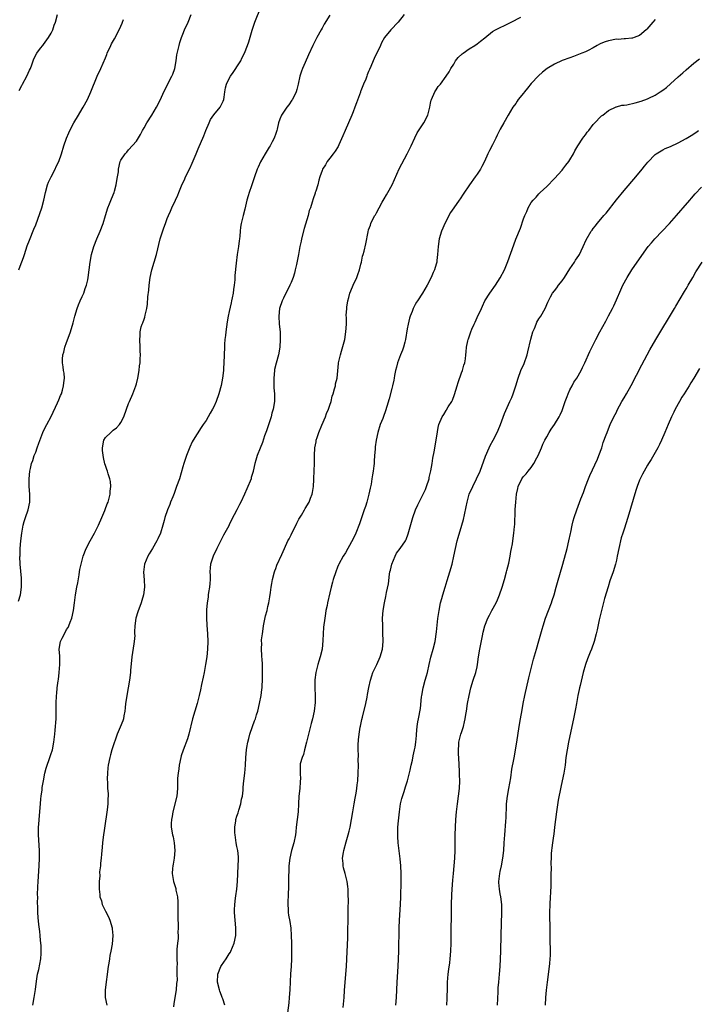
# Model space of a CAD drawing. Units: inches. Extents: x 2583000 to 2586000, y 1530000 to 1533000.
# Drawn here: x 2583953 to 2584128, y 1532097 to 1532352 of the extents above; entities that cross this region are included whole.
import ezdxf

# ---------------------------------------------------------------- set-up
doc = ezdxf.new("R2010")
doc.units = ezdxf.units.IN
doc.header["$MEASUREMENT"] = 0
doc.layers.add('LD25831530_10ft', color=53, linetype='Continuous')

msp = doc.modelspace()

# ---------------------------------------------------------------- linework, layer by layer
at = {"layer": 'LD25831530_10ft'}
for points, elevation in [([(2583956.29, 1532097), (2583956.62, 1532099), (2583956.93, 1532101.07), (2583957.18, 1532103.18), (2583957.49, 1532105), (2583957.79, 1532106.21), (2583958.3, 1532109), (2583958.4, 1532110.4), (2583958.41, 1532111), (2583958.4, 1532112.4), (2583958.28, 1532113.72), (2583958.2, 1532115), (2583958.08, 1532116.08), (2583957.84, 1532117.84), (2583957.63, 1532119.63), (2583957.56, 1532121), (2583957.56, 1532122.44), (2583957.49, 1532123.49), (2583957.53, 1532125), (2583957.51, 1532125.51), (2583957.56, 1532127.56), (2583957.61, 1532129), (2583957.88, 1532133), (2583957.98, 1532135), (2583957.98, 1532137), (2583957.73, 1532141), (2583957.73, 1532141.73), (2583957.75, 1532143), (2583957.79, 1532143.79), (2583958, 1532146), (2583958.23, 1532149), (2583958.37, 1532150.37), (2583958.42, 1532151), (2583958.66, 1532152.66), (2583958.71, 1532153.29), (2583959.01, 1532154.99), (2583959.39, 1532157), (2583959.71, 1532158.29), (2583959.94, 1532159), (2583960.49, 1532160.49), (2583960.74, 1532161.26), (2583961, 1532162), (2583961.23, 1532162.77), (2583961.31, 1532163), (2583961.72, 1532165), (2583961.95, 1532167), (2583962.05, 1532168.05), (2583962.27, 1532171), (2583962.32, 1532173), (2583962.32, 1532175), (2583962.38, 1532177), (2583962.44, 1532177.56), (2583962.56, 1532179), (2583962.79, 1532180.79), (2583962.85, 1532181.15), (2583963.07, 1532182.93), (2583963.23, 1532185), (2583963.2, 1532187.2), (2583963.09, 1532189), (2583963.43, 1532191), (2583963.81, 1532191.81), (2583964.41, 1532193), (2583965, 1532194.05), (2583965.39, 1532194.61), (2583965.57, 1532195), (2583965.94, 1532195.94), (2583966.37, 1532197), (2583966.78, 1532199), (2583967.02, 1532201), (2583967.29, 1532203), (2583967.65, 1532205), (2583967.87, 1532206.13), (2583968.24, 1532208.24), (2583968.36, 1532209), (2583968.43, 1532209.57), (2583968.72, 1532211), (2583969.24, 1532213), (2583970, 1532215), (2583971.06, 1532217), (2583972.18, 1532219), (2583973, 1532220.5), (2583973.26, 1532221), (2583974.11, 1532223), (2583974.86, 1532224.86), (2583974.93, 1532225.07), (2583975.47, 1532226.53), (2583975.7, 1532227), (2583976.02, 1532228.02), (2583976.24, 1532229), (2583976.22, 1532229.78), (2583976.41, 1532231), (2583976.34, 1532232.34), (2583976.16, 1532233), (2583975.71, 1532234.29), (2583975.53, 1532235), (2583975.4, 1532235.4), (2583975, 1532236.49), (2583974.89, 1532236.89), (2583974.52, 1532238.52), (2583974.3, 1532240.3), (2583974.25, 1532241), (2583974.62, 1532243), (2583975, 1532243.65), (2583976.38, 1532245), (2583976.72, 1532245.28), (2583977, 1532245.59), (2583977.84, 1532246.16), (2583978.64, 1532247), (2583979, 1532247.58), (2583979.78, 1532249), (2583980.46, 1532251), (2583981, 1532252.44), (2583981.22, 1532253), (2583982.09, 1532255), (2583982.84, 1532257), (2583983, 1532257.55), (2583983.37, 1532259), (2583983.74, 1532261), (2583983.84, 1532262.16), (2583983.95, 1532263), (2583984.03, 1532264.03), (2583984.05, 1532265), (2583984.01, 1532265.99), (2583984.03, 1532267), (2583983.9, 1532269), (2583984.01, 1532269.99), (2583983.99, 1532271), (2583984.25, 1532272.25), (2583984.54, 1532273), (2583984.72, 1532273.28), (2583985, 1532274.28), (2583985.2, 1532274.8), (2583985.25, 1532275.25), (2583985.7, 1532277), (2583985.9, 1532278.1), (2583986.01, 1532280.01), (2583986.21, 1532281.79), (2583986.29, 1532283), (2583986.56, 1532285), (2583987.01, 1532287), (2583988.21, 1532291), (2583989.19, 1532295), (2583990.14, 1532297.86), (2583990.56, 1532299), (2583991, 1532300.25), (2583991.3, 1532301), (2583991.85, 1532302.15), (2583992.18, 1532303), (2583993.09, 1532305), (2583993.7, 1532306.3), (2583993.97, 1532307), (2583994.67, 1532308.67), (2583995.5, 1532310.5), (2583995.71, 1532311), (2583996.8, 1532313.2), (2583997.43, 1532314.57), (2583998.42, 1532317), (2583999, 1532318.3), (2584000.4, 1532321.6), (2584000.95, 1532323), (2584001.78, 1532325), (2584002.17, 1532325.83), (2584003, 1532327.05), (2584004.64, 1532329), (2584005, 1532329.71), (2584005.46, 1532330.54), (2584005.64, 1532331), (2584005.65, 1532331.65), (2584005.86, 1532333), (2584006.06, 1532334.06), (2584006.27, 1532335), (2584007, 1532336.48), (2584007.31, 1532337), (2584007.98, 1532338.02), (2584008.74, 1532339), (2584009, 1532339.46), (2584009.95, 1532341), (2584010.27, 1532341.73), (2584010.92, 1532343), (2584011.73, 1532345), (2584012.07, 1532345.93), (2584012.91, 1532348.91), (2584013.65, 1532351), (2584015.27, 1532355)], 7490), ([(2583952.56, 1532201.44), (2583953.08, 1532203), (2583953.35, 1532205), (2583953.32, 1532206.68), (2583953.34, 1532207), (2583953.33, 1532207.33), (2583953.01, 1532210.99), (2583952.94, 1532212.94), (2583952.95, 1532213.05), (2583952.99, 1532215), (2583953.14, 1532217), (2583953.38, 1532219), (2583953.76, 1532221), (2583954.03, 1532221.97), (2583954.36, 1532223), (2583955.05, 1532225), (2583955.48, 1532227), (2583955.45, 1532229), (2583955.29, 1532231), (2583955.29, 1532233), (2583955.51, 1532235), (2583955.65, 1532235.65), (2583955.96, 1532237), (2583956.25, 1532237.75), (2583956.64, 1532239), (2583957, 1532239.9), (2583957.41, 1532241), (2583957.82, 1532242.18), (2583958.86, 1532245), (2583959.57, 1532246.43), (2583959.84, 1532247), (2583961, 1532249.15), (2583962.65, 1532252.65), (2583963, 1532253.44), (2583963.45, 1532254.55), (2583963.64, 1532255), (2583963.94, 1532255.94), (2583964.22, 1532257), (2583964.23, 1532257.77), (2583964.42, 1532259), (2583964.32, 1532260.32), (2583964.2, 1532261), (2583964.08, 1532261.92), (2583963.9, 1532263), (2583963.9, 1532263.9), (2583964.02, 1532265), (2583964.26, 1532265.74), (2583964.54, 1532267), (2583965, 1532268.21), (2583965.39, 1532269.39), (2583965.96, 1532271), (2583966.66, 1532273.34), (2583967.12, 1532275), (2583967.73, 1532277), (2583968.07, 1532277.93), (2583968.52, 1532279), (2583969, 1532280.09), (2583969.42, 1532281), (2583969.82, 1532282.18), (2583970.12, 1532283), (2583970.45, 1532284.45), (2583970.56, 1532285), (2583970.81, 1532287), (2583971.03, 1532289), (2583971.38, 1532291), (2583971.99, 1532293), (2583972.8, 1532295), (2583973.68, 1532297), (2583974.43, 1532299), (2583975, 1532301), (2583975.62, 1532303), (2583976.03, 1532304.03), (2583976.61, 1532305.39), (2583977.23, 1532307), (2583977.35, 1532307.35), (2583977.81, 1532309), (2583977.95, 1532310.05), (2583978.15, 1532311), (2583978.35, 1532312.35), (2583978.42, 1532313), (2583978.86, 1532315), (2583979, 1532315.34), (2583980.11, 1532317), (2583980.57, 1532317.43), (2583981, 1532317.98), (2583983, 1532320.25), (2583984.06, 1532321.94), (2583984.61, 1532323), (2583985, 1532323.66), (2583985.75, 1532325), (2583987.03, 1532326.96), (2583988.25, 1532329), (2583989.2, 1532331), (2583990.09, 1532333), (2583992.2, 1532337), (2583992.41, 1532337.59), (2583992.95, 1532339), (2583993.29, 1532341), (2583993.46, 1532342.54), (2583994.02, 1532345), (2583994.27, 1532345.73), (2583994.66, 1532347), (2583995, 1532347.91), (2583995.47, 1532349), (2583996.37, 1532351), (2583997.13, 1532353)], 7480), ([(2583952.67, 1532287), (2583953, 1532287.97), (2583953.83, 1532290.17), (2583954.07, 1532291), (2583954.8, 1532293.2), (2583955.37, 1532294.63), (2583956.53, 1532297.47), (2583957, 1532298.66), (2583958.58, 1532303), (2583959.13, 1532305), (2583959.53, 1532307), (2583960.07, 1532309), (2583960.34, 1532309.66), (2583960.99, 1532311), (2583962, 1532313), (2583962.3, 1532313.7), (2583962.95, 1532315), (2583963.69, 1532317), (2583964.29, 1532319), (2583964.99, 1532321), (2583965.6, 1532322.4), (2583965.85, 1532323), (2583966.86, 1532325), (2583968.04, 1532327), (2583969, 1532328.58), (2583969.29, 1532329), (2583970.38, 1532331), (2583971.26, 1532333), (2583972.88, 1532337), (2583973.81, 1532339), (2583975, 1532341.81), (2583975.37, 1532342.63), (2583975.5, 1532343), (2583976.43, 1532345), (2583976.62, 1532345.38), (2583977.34, 1532346.66), (2583978.57, 1532349), (2583979, 1532349.95), (2583979.3, 1532350.7), (2583979.43, 1532351), (2583979.67, 1532351.67)], 7470), ([(2583952.7, 1532333.3), (2583953.41, 1532334.59), (2583953.61, 1532335), (2583954.69, 1532337), (2583955.43, 1532338.57), (2583955.62, 1532339), (2583956, 1532340), (2583956.34, 1532341), (2583956.49, 1532341.51), (2583957.26, 1532343), (2583958.27, 1532344.27), (2583958.83, 1532345), (2583959, 1532345.2), (2583960.33, 1532347), (2583961, 1532348.18), (2583961.39, 1532349), (2583961.8, 1532350.2), (2583962.11, 1532351), (2583962.63, 1532353)], 7460), ([(2584033, 1532352.81), (2584031.55, 1532350.45), (2584031, 1532349.44), (2584030.74, 1532349), (2584029.66, 1532347), (2584028.63, 1532345), (2584027.46, 1532342.54), (2584026.59, 1532340.59), (2584025.92, 1532339), (2584025.67, 1532338.33), (2584025.25, 1532337), (2584024.82, 1532335), (2584024.42, 1532333.58), (2584024.28, 1532333), (2584023.31, 1532331), (2584023.2, 1532330.8), (2584022.37, 1532329.63), (2584021.88, 1532329), (2584021, 1532327.74), (2584020.51, 1532327), (2584020.07, 1532325.93), (2584019.76, 1532325), (2584019.39, 1532323.39), (2584019.27, 1532323), (2584019, 1532322.25), (2584018.58, 1532321), (2584018.08, 1532320.08), (2584017.53, 1532319), (2584017.34, 1532318.66), (2584016.26, 1532317), (2584015.07, 1532314.93), (2584014.45, 1532313.55), (2584014.23, 1532313), (2584013.52, 1532311), (2584013, 1532309.45), (2584012.73, 1532308.73), (2584012.13, 1532307), (2584011.86, 1532306.14), (2584011.54, 1532305), (2584011, 1532302.7), (2584010.56, 1532301), (2584010.1, 1532299), (2584009.94, 1532298.06), (2584009.83, 1532297), (2584009.74, 1532295.74), (2584009.63, 1532295), (2584009.53, 1532294.47), (2584009.36, 1532293), (2584009.05, 1532291), (2584008.75, 1532288.75), (2584008.46, 1532285.54), (2584008.4, 1532284.4), (2584008.25, 1532283), (2584008.1, 1532281.9), (2584008, 1532281), (2584007.77, 1532279.77), (2584007.6, 1532279), (2584007.48, 1532278.52), (2584007, 1532276.23), (2584006.73, 1532275), (2584006.45, 1532273.55), (2584006.09, 1532271), (2584006, 1532270), (2584005.88, 1532269), (2584005.81, 1532267.81), (2584005.74, 1532267), (2584005.6, 1532263), (2584005.5, 1532261.5), (2584005.48, 1532261), (2584005.24, 1532259), (2584004.87, 1532257.13), (2584004.3, 1532255), (2584003.61, 1532253), (2584003, 1532251.62), (2584002.71, 1532251), (2584002.06, 1532249.94), (2584001.57, 1532249), (2584001, 1532248.1), (2584000.27, 1532247), (2583999.72, 1532246.28), (2583997.65, 1532243), (2583997.42, 1532242.58), (2583996.78, 1532241.22), (2583995.96, 1532239), (2583995.74, 1532238.26), (2583995.28, 1532237), (2583995, 1532236.11), (2583994.11, 1532233), (2583993.41, 1532231), (2583993, 1532229.96), (2583992.75, 1532229.25), (2583992.39, 1532228.39), (2583991.86, 1532227), (2583991.65, 1532226.35), (2583991.05, 1532225), (2583990.4, 1532223), (2583990.21, 1532222.21), (2583989.88, 1532221), (2583989.21, 1532219), (2583988.54, 1532217.46), (2583988.32, 1532217), (2583987.15, 1532215), (2583986.33, 1532213.67), (2583985.96, 1532213), (2583985.12, 1532211), (2583984.86, 1532208.86), (2583985.05, 1532206.95), (2583985.15, 1532205), (2583984.85, 1532203), (2583984.4, 1532201.6), (2583984.25, 1532201), (2583983.39, 1532198.61), (2583982.88, 1532197), (2583982.57, 1532195), (2583982.52, 1532193.48), (2583982.56, 1532193), (2583982.57, 1532192.57), (2583982.46, 1532191), (2583982.38, 1532190.38), (2583981.85, 1532187), (2583981.5, 1532183.5), (2583981.47, 1532183), (2583981.21, 1532181), (2583980.51, 1532177), (2583980.42, 1532176.42), (2583980.23, 1532175), (2583980.15, 1532173.85), (2583980.03, 1532173), (2583979.77, 1532171.77), (2583979.66, 1532171), (2583979.5, 1532170.5), (2583978.86, 1532168.87), (2583978.07, 1532167), (2583977.77, 1532166.23), (2583977, 1532164.01), (2583976.68, 1532163), (2583976.3, 1532161.7), (2583976.11, 1532161), (2583975.7, 1532159), (2583975.67, 1532158.33), (2583975.51, 1532157), (2583975.46, 1532155.46), (2583975.53, 1532154.47), (2583975.58, 1532153), (2583975.68, 1532151.68), (2583975.68, 1532151), (2583975.62, 1532150.38), (2583975.64, 1532149), (2583975.49, 1532147.49), (2583974.76, 1532142.76), (2583974.45, 1532140.45), (2583974.29, 1532139), (2583974.19, 1532137.81), (2583973.99, 1532135.99), (2583973.91, 1532135), (2583973.73, 1532133.73), (2583973.7, 1532133), (2583973.49, 1532131.49), (2583973.57, 1532130.43), (2583973.44, 1532129), (2583973.43, 1532127.43), (2583973.42, 1532127), (2583973.61, 1532125.61), (2583973.59, 1532125), (2583973.98, 1532123.98), (2583974.19, 1532123), (2583975, 1532121.3), (2583975.82, 1532119.82), (2583976.17, 1532119), (2583976.73, 1532117), (2583976.74, 1532116.74), (2583976.94, 1532115), (2583976.78, 1532112.78), (2583976.43, 1532111), (2583976.14, 1532109.86), (2583976.05, 1532109), (2583975.9, 1532107.9), (2583975.74, 1532107), (2583974.91, 1532101), (2583974.92, 1532099), (2583975.39, 1532097)], 7500), ([(2584052.22, 1532353), (2584050.59, 1532351), (2584048.7, 1532349), (2584047.09, 1532347), (2584046.37, 1532345.63), (2584046.03, 1532345), (2584044.43, 1532341.57), (2584044.14, 1532341), (2584043.54, 1532339.54), (2584043.2, 1532338.8), (2584043, 1532338.26), (2584042.63, 1532337.37), (2584042.53, 1532337), (2584042.27, 1532336.27), (2584041.72, 1532335), (2584041.48, 1532334.52), (2584041, 1532333.21), (2584040.93, 1532333.07), (2584040.88, 1532332.88), (2584039.84, 1532330.16), (2584039.46, 1532329), (2584039, 1532327.84), (2584038.66, 1532327), (2584036.93, 1532323), (2584036.38, 1532321.62), (2584035.32, 1532319.32), (2584035.13, 1532318.87), (2584034.36, 1532317.64), (2584033.85, 1532317), (2584033, 1532315.82), (2584032.33, 1532315), (2584031.88, 1532314.12), (2584031.13, 1532313), (2584031, 1532312.68), (2584030.41, 1532311), (2584030.15, 1532310.15), (2584029.84, 1532309), (2584029.34, 1532307.34), (2584029.22, 1532307), (2584029.15, 1532306.85), (2584028.66, 1532305.34), (2584028.45, 1532304.45), (2584027.96, 1532303), (2584027.68, 1532302.32), (2584027.35, 1532301), (2584026.32, 1532297.68), (2584025.67, 1532295), (2584025.57, 1532294.43), (2584025.25, 1532293), (2584024.89, 1532291), (2584024.39, 1532288.39), (2584024.06, 1532287), (2584023.82, 1532286.18), (2584023.5, 1532285), (2584023, 1532283.74), (2584022.69, 1532283), (2584021, 1532279.72), (2584020.66, 1532279), (2584019.98, 1532277), (2584019.78, 1532275), (2584019.93, 1532273), (2584020.13, 1532271), (2584020.19, 1532269), (2584020.07, 1532267), (2584019.7, 1532265), (2584019.11, 1532262.89), (2584018.72, 1532261.28), (2584018.68, 1532261), (2584018.49, 1532259), (2584018.55, 1532257.45), (2584018.54, 1532256.54), (2584018.69, 1532255), (2584018.7, 1532253.3), (2584018.68, 1532253), (2584018.35, 1532251), (2584018.03, 1532249.97), (2584017.79, 1532249), (2584016.62, 1532245.38), (2584016.13, 1532244.13), (2584015.58, 1532242.42), (2584014.96, 1532240.96), (2584014.23, 1532239), (2584013.85, 1532237.85), (2584013.62, 1532237), (2584013.19, 1532235), (2584013.14, 1532234.86), (2584012.68, 1532233.32), (2584012.63, 1532233), (2584012.44, 1532232.44), (2584011.84, 1532231), (2584011.56, 1532230.44), (2584010.96, 1532229), (2584009.99, 1532227), (2584009.65, 1532226.35), (2584009, 1532224.97), (2584007.6, 1532222.4), (2584007, 1532221.13), (2584006.85, 1532220.85), (2584005.53, 1532218.47), (2584003.81, 1532215), (2584003.56, 1532214.44), (2584002.87, 1532213.13), (2584002.82, 1532213), (2584002.13, 1532211), (2584002.03, 1532209.97), (2584002.01, 1532209), (2584002.04, 1532208.04), (2584002.05, 1532207), (2584002, 1532206), (2584001.89, 1532205), (2584001.65, 1532203.65), (2584001.58, 1532203), (2584001.54, 1532202.46), (2584001.31, 1532201), (2584001.14, 1532199.14), (2584001.08, 1532197), (2584001.17, 1532195.17), (2584001.37, 1532193), (2584001.46, 1532191), (2584001.38, 1532189), (2584001.18, 1532187), (2584000.89, 1532185), (2584000.51, 1532183), (2584000.23, 1532181.78), (2583999.87, 1532179.87), (2583999.55, 1532178.45), (2583999.25, 1532177), (2583998.74, 1532175), (2583997.54, 1532171), (2583996.55, 1532167), (2583996.19, 1532165.81), (2583995.07, 1532162.93), (2583994.6, 1532161.4), (2583994.5, 1532161), (2583994.08, 1532159), (2583993.95, 1532158.05), (2583993.77, 1532157), (2583993.64, 1532155.64), (2583993.62, 1532155), (2583993.63, 1532154.37), (2583993.61, 1532153), (2583993.43, 1532151), (2583992.42, 1532147), (2583992.28, 1532145.72), (2583992.07, 1532145), (2583991.97, 1532143.97), (2583992, 1532143), (2583992.34, 1532141), (2583992.51, 1532140.51), (2583992.77, 1532139), (2583992.94, 1532137), (2583992.78, 1532135), (2583992.53, 1532133.47), (2583992.42, 1532133), (2583992.34, 1532132.34), (2583992.25, 1532131), (2583992.61, 1532129), (2583993, 1532127.68), (2583993.17, 1532127.17), (2583993.24, 1532126.76), (2583993.61, 1532125), (2583993.72, 1532123.72), (2583993.75, 1532123), (2583993.74, 1532122.26), (2583993.75, 1532121), (2583993.76, 1532119), (2583993.8, 1532118.2), (2583993.81, 1532117), (2583993.75, 1532115.75), (2583993.79, 1532115), (2583993.79, 1532114.21), (2583993.61, 1532113), (2583993.45, 1532111.45), (2583993.43, 1532111), (2583993.45, 1532109), (2583993.52, 1532107.52), (2583993.5, 1532107), (2583993.45, 1532106.55), (2583993.49, 1532105), (2583993.51, 1532103.51), (2583993.39, 1532102.61), (2583993.29, 1532101), (2583992.97, 1532099), (2583992.66, 1532097.34), (2583992.56, 1532096.56)], 7510), ([(2584005.89, 1532097), (2584005.33, 1532098.67), (2584005.21, 1532099), (2584005, 1532099.48), (2584004.6, 1532100.6), (2584004.47, 1532101), (2584003.94, 1532103), (2584004.01, 1532105), (2584004.84, 1532107), (2584005, 1532107.27), (2584006.22, 1532109), (2584007, 1532110.29), (2584007.28, 1532110.72), (2584007.43, 1532111), (2584008.3, 1532113), (2584008.73, 1532115), (2584008.74, 1532117), (2584008.54, 1532119), (2584008.37, 1532121), (2584008.38, 1532121.62), (2584008.43, 1532123), (2584008.64, 1532124.64), (2584008.7, 1532125.3), (2584008.94, 1532127), (2584009.09, 1532129), (2584009.34, 1532133), (2584009.36, 1532134.64), (2584009.38, 1532135), (2584009.36, 1532135.36), (2584009.19, 1532137), (2584009, 1532138.04), (2584008.81, 1532139), (2584008.5, 1532141), (2584008.46, 1532141.54), (2584008.44, 1532143), (2584008.68, 1532144.68), (2584008.71, 1532145), (2584009, 1532145.84), (2584009.26, 1532146.74), (2584009.44, 1532147.44), (2584009.95, 1532149), (2584010.2, 1532150.2), (2584010.39, 1532151), (2584010.59, 1532152.59), (2584010.62, 1532153), (2584010.63, 1532153.37), (2584010.8, 1532155), (2584011.03, 1532157), (2584011.22, 1532159), (2584011.32, 1532161), (2584011.49, 1532163), (2584011.57, 1532163.57), (2584011.84, 1532165), (2584012.1, 1532165.9), (2584012.35, 1532167), (2584013.02, 1532169), (2584013.56, 1532170.44), (2584013.74, 1532171), (2584014.03, 1532172.03), (2584014.34, 1532173), (2584014.84, 1532175), (2584015.25, 1532177), (2584015.41, 1532178.59), (2584015.47, 1532179), (2584015.53, 1532179.53), (2584015.56, 1532181), (2584015.55, 1532182.45), (2584015.61, 1532183), (2584015.63, 1532183.63), (2584015.59, 1532185), (2584015.48, 1532186.52), (2584015.44, 1532187), (2584015.39, 1532187.39), (2584015.31, 1532189), (2584015.39, 1532190.61), (2584015.36, 1532191), (2584015.37, 1532191.37), (2584015.57, 1532193), (2584015.78, 1532194.22), (2584015.85, 1532195), (2584016.38, 1532197.62), (2584016.77, 1532199), (2584017, 1532200.06), (2584017.23, 1532201), (2584017.45, 1532202.55), (2584017.65, 1532203.65), (2584017.84, 1532205), (2584018.01, 1532205.99), (2584018.21, 1532207), (2584018.71, 1532209), (2584018.77, 1532209.23), (2584019, 1532209.86), (2584019.32, 1532210.68), (2584020.57, 1532213.43), (2584021.23, 1532215), (2584022.17, 1532217), (2584022.47, 1532217.53), (2584023, 1532218.55), (2584024.42, 1532221.58), (2584025, 1532222.58), (2584025.14, 1532222.86), (2584025.63, 1532223.63), (2584026.45, 1532225), (2584026.64, 1532225.36), (2584027.63, 1532227), (2584028.02, 1532228.02), (2584028.41, 1532229), (2584028.53, 1532229.47), (2584028.75, 1532231), (2584028.85, 1532232.85), (2584028.87, 1532233.13), (2584028.95, 1532235), (2584029.03, 1532237.03), (2584029.04, 1532239), (2584029.13, 1532241), (2584029.43, 1532242.57), (2584029.49, 1532243), (2584029.67, 1532243.67), (2584030.12, 1532245), (2584030.88, 1532246.88), (2584031.83, 1532249), (2584032.16, 1532249.85), (2584032.67, 1532251), (2584033, 1532252.04), (2584033.29, 1532253), (2584033.62, 1532254.38), (2584033.84, 1532255), (2584034.22, 1532256.22), (2584034.42, 1532257), (2584034.48, 1532257.52), (2584034.84, 1532259), (2584035.23, 1532262.77), (2584035.26, 1532263), (2584035.7, 1532265), (2584036.01, 1532265.99), (2584036.82, 1532269), (2584037.14, 1532271), (2584037.25, 1532273), (2584037.27, 1532274.73), (2584037.24, 1532275.24), (2584037.34, 1532277), (2584037.37, 1532277.37), (2584037.64, 1532279), (2584037.86, 1532279.86), (2584038.19, 1532281), (2584038.4, 1532281.6), (2584039, 1532283.01), (2584039.92, 1532285), (2584040.19, 1532285.81), (2584040.66, 1532287), (2584041, 1532288.47), (2584041.15, 1532289), (2584041.45, 1532290.55), (2584041.61, 1532291), (2584041.83, 1532291.83), (2584042.27, 1532293.73), (2584042.86, 1532296.86), (2584043, 1532297.34), (2584043.45, 1532298.55), (2584043.58, 1532299), (2584044.1, 1532300.1), (2584044.58, 1532301), (2584044.76, 1532301.24), (2584045, 1532301.74), (2584045.71, 1532303), (2584046.51, 1532304.51), (2584047, 1532305.32), (2584047.66, 1532306.34), (2584047.95, 1532307), (2584049.04, 1532309), (2584050.92, 1532313.08), (2584053, 1532317), (2584053.95, 1532319), (2584054.9, 1532321.1), (2584055.58, 1532322.42), (2584057.23, 1532325), (2584058.26, 1532327), (2584058.81, 1532329), (2584059, 1532330.06), (2584059.16, 1532330.84), (2584059.22, 1532331), (2584060.12, 1532333), (2584060.48, 1532333.52), (2584061, 1532334.35), (2584061.56, 1532335), (2584063.07, 1532337), (2584063.83, 1532338.17), (2584064.27, 1532339), (2584065, 1532340.17), (2584065.48, 1532341), (2584066.17, 1532341.83), (2584067.18, 1532342.82), (2584067.4, 1532343), (2584069, 1532344.1), (2584070.42, 1532345), (2584071, 1532345.43), (2584071.92, 1532346.08), (2584073, 1532346.98), (2584075, 1532348.57), (2584075.76, 1532349), (2584077, 1532349.63), (2584078.12, 1532350.12), (2584079, 1532350.53), (2584079.28, 1532350.72), (2584079.86, 1532351), (2584082.28, 1532352.28)], 7520), ([(2584117, 1532351.64), (2584116.4, 1532351), (2584114.83, 1532349.17), (2584114.67, 1532349), (2584113, 1532347.58), (2584111.6, 1532347), (2584111.15, 1532346.85), (2584111, 1532346.84), (2584109.35, 1532346.65), (2584109, 1532346.68), (2584107.45, 1532346.55), (2584107, 1532346.57), (2584105, 1532346.21), (2584104.07, 1532345.93), (2584103, 1532345.46), (2584102.65, 1532345.35), (2584102.01, 1532345), (2584101, 1532344.37), (2584099.68, 1532343.68), (2584099, 1532343.36), (2584098.09, 1532343), (2584095.9, 1532342.1), (2584095, 1532341.82), (2584093, 1532341.08), (2584091, 1532340.16), (2584089.11, 1532339), (2584087.91, 1532338.09), (2584086.85, 1532337.15), (2584085, 1532335.14), (2584084.02, 1532333.98), (2584083.25, 1532333), (2584083, 1532332.65), (2584081.65, 1532331), (2584081.38, 1532330.62), (2584081, 1532330.02), (2584080.28, 1532329), (2584079.04, 1532326.96), (2584077.9, 1532325), (2584077, 1532323.31), (2584076.21, 1532321.79), (2584075.84, 1532321), (2584075, 1532319.34), (2584074.19, 1532317.81), (2584073.81, 1532317), (2584072.9, 1532315), (2584072.28, 1532313.72), (2584071.89, 1532313), (2584071, 1532311.74), (2584070.51, 1532311), (2584069.09, 1532309), (2584067.45, 1532306.55), (2584066.62, 1532305.38), (2584066.39, 1532305), (2584065, 1532303.04), (2584064.18, 1532301.82), (2584063.68, 1532301), (2584063, 1532299.56), (2584062.67, 1532299), (2584062.19, 1532297.81), (2584061.83, 1532297), (2584061.26, 1532295), (2584060.97, 1532293), (2584060.82, 1532291), (2584060.61, 1532289.39), (2584060.58, 1532289), (2584060.43, 1532288.43), (2584060.02, 1532287), (2584059.7, 1532286.3), (2584059.16, 1532285), (2584058.13, 1532283), (2584056.94, 1532281), (2584055.6, 1532279), (2584055.34, 1532278.66), (2584055, 1532278.03), (2584054.47, 1532277), (2584054.22, 1532276.22), (2584053.7, 1532275), (2584053.52, 1532274.48), (2584053.22, 1532273), (2584053, 1532271.72), (2584052.51, 1532269), (2584052.32, 1532268.32), (2584052, 1532267), (2584051.75, 1532266.25), (2584051.21, 1532265), (2584050.42, 1532263), (2584050.18, 1532261.82), (2584049.96, 1532261), (2584049.72, 1532259.72), (2584049.64, 1532259), (2584049.54, 1532258.46), (2584049.19, 1532257), (2584049, 1532256.34), (2584048.32, 1532253.68), (2584047.69, 1532251.69), (2584047.39, 1532250.61), (2584046.85, 1532249.15), (2584046.63, 1532248.63), (2584046.02, 1532247), (2584045.4, 1532245), (2584044.97, 1532243), (2584044.71, 1532241.29), (2584044.68, 1532240.68), (2584044.53, 1532239), (2584044.43, 1532237.57), (2584044.41, 1532237), (2584044.37, 1532236.37), (2584044.21, 1532235), (2584043.99, 1532234.01), (2584043.86, 1532233), (2584043.62, 1532231.62), (2584043.38, 1532230.62), (2584043.06, 1532229), (2584042.52, 1532227), (2584042.16, 1532225.84), (2584041.84, 1532225), (2584041.21, 1532223.21), (2584040.63, 1532221.37), (2584039.71, 1532219), (2584039, 1532217.46), (2584037.6, 1532215), (2584037, 1532213.92), (2584036.41, 1532213), (2584035.33, 1532211), (2584035.23, 1532210.77), (2584035, 1532210.16), (2584034.52, 1532209), (2584033.85, 1532207), (2584033.66, 1532206.34), (2584033.32, 1532205), (2584033, 1532203.52), (2584032.41, 1532201), (2584032.27, 1532200.27), (2584031.99, 1532199), (2584031.83, 1532198.17), (2584031.66, 1532197), (2584031.36, 1532194.64), (2584031.26, 1532193), (2584031.2, 1532191.2), (2584031, 1532189), (2584030.51, 1532187), (2584030.14, 1532185.86), (2584029.9, 1532185), (2584029.38, 1532183), (2584029.11, 1532181.11), (2584029.1, 1532181), (2584029.1, 1532178.9), (2584029.23, 1532177), (2584029.23, 1532175.23), (2584028.94, 1532173), (2584028.49, 1532171), (2584028.2, 1532169.8), (2584027.46, 1532167), (2584027.35, 1532166.65), (2584026.96, 1532165), (2584026.42, 1532163), (2584026.19, 1532161.81), (2584025.8, 1532161), (2584025.36, 1532159.36), (2584025.33, 1532159), (2584025.31, 1532157), (2584025.39, 1532155.39), (2584025.36, 1532155), (2584025.31, 1532154.69), (2584025.21, 1532153), (2584025, 1532151), (2584024.91, 1532149), (2584024.77, 1532147), (2584024.51, 1532145), (2584024.27, 1532143), (2584024.16, 1532141.84), (2584024.1, 1532141), (2584023.71, 1532139), (2584023.12, 1532137), (2584022.64, 1532135), (2584022.43, 1532133), (2584022.34, 1532129), (2584022.27, 1532127), (2584022.21, 1532126.21), (2584022.18, 1532125), (2584022.12, 1532124.12), (2584022.14, 1532123), (2584022.25, 1532121.75), (2584022.24, 1532121), (2584022.32, 1532120.31), (2584022.61, 1532118.61), (2584022.88, 1532116.88), (2584023.03, 1532115.03), (2584023.08, 1532113), (2584023.09, 1532111), (2584023.05, 1532109), (2584022.96, 1532107), (2584022.85, 1532105.15), (2584022.63, 1532101), (2584022.49, 1532099), (2584022.36, 1532097.64), (2584022.07, 1532095)], 7530), ([(2584036.41, 1532096.41), (2584036.65, 1532099), (2584036.8, 1532100.8), (2584036.95, 1532103), (2584037.27, 1532107), (2584037.38, 1532109), (2584037.59, 1532114.41), (2584037.61, 1532115.61), (2584037.74, 1532119.74), (2584037.75, 1532121), (2584037.74, 1532122.26), (2584037.77, 1532123.77), (2584037.75, 1532125.75), (2584037.7, 1532127), (2584037.65, 1532127.65), (2584037.49, 1532129), (2584036.98, 1532131), (2584036.52, 1532132.52), (2584036.42, 1532133), (2584036.42, 1532133.58), (2584036.29, 1532135), (2584036.5, 1532136.5), (2584036.58, 1532137), (2584037.2, 1532139.2), (2584037.74, 1532141), (2584037.96, 1532141.96), (2584038.23, 1532143), (2584038.61, 1532145), (2584038.96, 1532147), (2584039.29, 1532149), (2584039.51, 1532150.49), (2584039.75, 1532151.75), (2584039.94, 1532153), (2584040.04, 1532153.96), (2584040.19, 1532155), (2584040.32, 1532157), (2584040.36, 1532159), (2584040.32, 1532160.32), (2584040.36, 1532161.64), (2584040.3, 1532163), (2584040.31, 1532164.32), (2584040.41, 1532165.59), (2584040.55, 1532167), (2584040.85, 1532168.85), (2584040.87, 1532169.13), (2584041.21, 1532170.79), (2584041.41, 1532171.41), (2584042.26, 1532175), (2584042.59, 1532176.59), (2584042.75, 1532177.25), (2584043.06, 1532179.06), (2584043.47, 1532181), (2584043.87, 1532182.13), (2584044.13, 1532183), (2584045.08, 1532185), (2584046, 1532187), (2584046.57, 1532189), (2584046.75, 1532191), (2584046.69, 1532193.31), (2584046.63, 1532195), (2584046.62, 1532197), (2584046.73, 1532199), (2584047.06, 1532201), (2584047.43, 1532202.57), (2584047.64, 1532203.64), (2584048.11, 1532205.89), (2584048.39, 1532208.39), (2584048.51, 1532209), (2584048.61, 1532209.39), (2584048.96, 1532211), (2584049.83, 1532213), (2584050.24, 1532213.76), (2584051.16, 1532215), (2584052.49, 1532217), (2584052.67, 1532217.33), (2584053.24, 1532218.76), (2584054.42, 1532223), (2584055.11, 1532225), (2584055.7, 1532226.3), (2584056.04, 1532227), (2584057.1, 1532229), (2584057.72, 1532230.28), (2584057.98, 1532231), (2584058.6, 1532233), (2584058.66, 1532233.34), (2584059.05, 1532235.05), (2584059.4, 1532237), (2584059.63, 1532238.37), (2584059.94, 1532239.94), (2584060.47, 1532243), (2584060.81, 1532245.19), (2584061, 1532246.31), (2584061.15, 1532247), (2584061.97, 1532249), (2584062.39, 1532249.61), (2584063, 1532250.65), (2584063.15, 1532250.85), (2584063.59, 1532251.59), (2584064.49, 1532253), (2584064.66, 1532253.34), (2584065.22, 1532254.78), (2584065.89, 1532257), (2584066.14, 1532257.86), (2584067, 1532260.36), (2584067.23, 1532261), (2584067.59, 1532262.41), (2584067.83, 1532263), (2584068.04, 1532264.04), (2584068.15, 1532265), (2584068.19, 1532265.81), (2584068.31, 1532267), (2584068.63, 1532268.63), (2584068.72, 1532269), (2584068.82, 1532269.18), (2584069.42, 1532271), (2584069.68, 1532271.68), (2584070.24, 1532273), (2584070.49, 1532273.51), (2584071, 1532274.68), (2584072.12, 1532277), (2584072.38, 1532277.62), (2584073.04, 1532278.96), (2584074.31, 1532281), (2584075.74, 1532283), (2584077, 1532284.91), (2584078.07, 1532287), (2584079, 1532289.18), (2584080.5, 1532293.5), (2584081.06, 1532294.94), (2584082.21, 1532297.79), (2584083, 1532300.19), (2584083.31, 1532301), (2584083.89, 1532302.11), (2584084.22, 1532303), (2584085, 1532304.36), (2584085.48, 1532305), (2584086.24, 1532305.76), (2584087, 1532306.66), (2584087.18, 1532306.82), (2584087.35, 1532307), (2584089, 1532308.55), (2584091, 1532310.61), (2584093, 1532312.76), (2584093.2, 1532313), (2584093.98, 1532314.02), (2584094.75, 1532315), (2584095, 1532315.4), (2584095.91, 1532317), (2584096.27, 1532317.73), (2584097.03, 1532319), (2584098.37, 1532321), (2584098.6, 1532321.4), (2584099, 1532321.91), (2584099.44, 1532322.56), (2584099.86, 1532323), (2584101, 1532324.55), (2584101.4, 1532325), (2584103, 1532326.61), (2584103.19, 1532326.81), (2584103.46, 1532327), (2584105, 1532328.18), (2584106.91, 1532329.09), (2584107, 1532329.1), (2584108.42, 1532329.58), (2584109, 1532329.58), (2584109.66, 1532329.66), (2584111.81, 1532330.19), (2584113.4, 1532330.6), (2584115, 1532331.19), (2584115.37, 1532331.37), (2584117, 1532332.11), (2584118.33, 1532333), (2584119, 1532333.42), (2584119.91, 1532334.09), (2584121, 1532335.03), (2584123, 1532336.83), (2584124.13, 1532337.87), (2584125, 1532338.72), (2584127, 1532340.44), (2584128.49, 1532341.51)], 7540), ([(2584050.05, 1532097), (2584050.19, 1532099), (2584050.38, 1532103), (2584050.62, 1532107), (2584050.73, 1532109), (2584050.79, 1532111), (2584050.93, 1532117), (2584051.01, 1532119), (2584051.23, 1532123), (2584051.31, 1532125), (2584051.41, 1532129), (2584051.42, 1532131), (2584051.34, 1532133), (2584051.15, 1532134.85), (2584050.88, 1532136.88), (2584050.66, 1532139), (2584050.56, 1532140.56), (2584050.55, 1532141), (2584050.58, 1532141.42), (2584050.58, 1532143), (2584050.68, 1532144.68), (2584050.94, 1532147), (2584051.27, 1532149), (2584051.58, 1532150.42), (2584052.18, 1532152.18), (2584052.55, 1532153.45), (2584053.05, 1532155), (2584053.74, 1532157.74), (2584054, 1532159), (2584054.31, 1532160.31), (2584054.53, 1532161.47), (2584054.88, 1532163), (2584055, 1532163.68), (2584055.18, 1532165), (2584055.34, 1532166.66), (2584055.36, 1532167), (2584055.58, 1532169), (2584055.75, 1532170.25), (2584055.91, 1532171), (2584056.36, 1532173.64), (2584056.66, 1532176.66), (2584056.71, 1532177), (2584057.06, 1532179), (2584057.63, 1532181), (2584057.91, 1532182.09), (2584058.2, 1532183), (2584058.64, 1532185), (2584059.09, 1532186.91), (2584059.67, 1532189), (2584060.15, 1532191), (2584060.56, 1532193.44), (2584060.92, 1532196.92), (2584061.2, 1532199), (2584061.6, 1532201), (2584061.88, 1532202.12), (2584062.13, 1532203), (2584062.74, 1532205), (2584063.3, 1532206.7), (2584064.01, 1532209), (2584064.56, 1532211), (2584065.02, 1532213), (2584065.42, 1532215), (2584065.89, 1532217), (2584066.13, 1532217.87), (2584067.08, 1532221), (2584067.49, 1532222.51), (2584067.74, 1532223.74), (2584068.23, 1532225.77), (2584068.46, 1532227), (2584068.99, 1532229), (2584069.88, 1532231), (2584070.91, 1532233), (2584071.78, 1532235), (2584073.18, 1532238.82), (2584074.12, 1532241), (2584074.42, 1532241.58), (2584075.18, 1532243), (2584076.21, 1532245), (2584076.45, 1532245.55), (2584077.05, 1532247.05), (2584078.09, 1532249.91), (2584079.51, 1532253), (2584079.96, 1532254.04), (2584080.35, 1532255), (2584081.01, 1532257), (2584081.61, 1532259), (2584082.35, 1532261), (2584083.16, 1532262.84), (2584083.92, 1532265), (2584084.16, 1532265.84), (2584084.93, 1532269.07), (2584085.46, 1532271), (2584085.82, 1532271.82), (2584086.25, 1532273), (2584086.48, 1532273.52), (2584087, 1532274.35), (2584087.45, 1532275), (2584088.62, 1532277), (2584089.31, 1532278.69), (2584089.46, 1532279), (2584090, 1532280), (2584090.5, 1532281), (2584091, 1532281.57), (2584091.63, 1532282.37), (2584092.09, 1532283), (2584093, 1532284.14), (2584093.58, 1532285), (2584095, 1532287.26), (2584096.18, 1532289), (2584096.48, 1532289.52), (2584097.26, 1532290.74), (2584097.44, 1532291), (2584097.94, 1532291.94), (2584098.46, 1532293), (2584099.23, 1532294.77), (2584100.5, 1532297), (2584100.73, 1532297.27), (2584101, 1532297.67), (2584101.59, 1532298.41), (2584102.01, 1532299), (2584103, 1532300.06), (2584103.77, 1532301), (2584104.37, 1532301.63), (2584107, 1532305.07), (2584109, 1532307.52), (2584112.01, 1532311), (2584113.65, 1532313), (2584114.24, 1532313.76), (2584115.14, 1532314.86), (2584117, 1532316.78), (2584117.28, 1532317), (2584119, 1532318.01), (2584119.64, 1532318.36), (2584121, 1532318.91), (2584123, 1532319.84), (2584125, 1532320.92), (2584126.3, 1532321.7), (2584127.51, 1532322.49), (2584128.2, 1532323)], 7550), ([(2584063.23, 1532097), (2584063.3, 1532098.7), (2584063.3, 1532099.3), (2584063.34, 1532101), (2584063.41, 1532102.59), (2584063.41, 1532103), (2584063.57, 1532105), (2584063.71, 1532106.29), (2584063.97, 1532107.97), (2584064.09, 1532109), (2584064.26, 1532111), (2584064.29, 1532113), (2584064.29, 1532115), (2584064.33, 1532116.33), (2584064.35, 1532117.65), (2584064.41, 1532119), (2584064.45, 1532123), (2584064.51, 1532125.49), (2584064.58, 1532127), (2584064.73, 1532129.27), (2584064.9, 1532131), (2584065.11, 1532133), (2584065.27, 1532135), (2584065.35, 1532137), (2584065.38, 1532141), (2584065.44, 1532143), (2584065.54, 1532145), (2584065.72, 1532147), (2584065.96, 1532149), (2584066.24, 1532151), (2584066.48, 1532153), (2584066.59, 1532155), (2584066.51, 1532156.51), (2584066.48, 1532157.52), (2584066.36, 1532159), (2584066.27, 1532161), (2584066.19, 1532161.81), (2584066.19, 1532163), (2584066.31, 1532164.31), (2584066.31, 1532165), (2584066.85, 1532167), (2584067, 1532167.45), (2584067.47, 1532169), (2584067.78, 1532170.22), (2584067.94, 1532171), (2584068.12, 1532172.12), (2584068.28, 1532173), (2584068.57, 1532175), (2584068.96, 1532177.04), (2584069.43, 1532179), (2584070.04, 1532181), (2584070.67, 1532183), (2584071, 1532184.45), (2584071.12, 1532185), (2584071.42, 1532187), (2584071.77, 1532189), (2584072.46, 1532192.46), (2584072.62, 1532193.38), (2584073.01, 1532194.99), (2584073.79, 1532197), (2584074.19, 1532197.81), (2584074.87, 1532199), (2584075.94, 1532201), (2584076.28, 1532201.72), (2584076.78, 1532203), (2584077.47, 1532205), (2584078.08, 1532207), (2584078.64, 1532209), (2584078.7, 1532209.3), (2584079.22, 1532211.22), (2584079.59, 1532213), (2584079.73, 1532214.27), (2584079.92, 1532215), (2584080.17, 1532216.17), (2584080.3, 1532217.7), (2584080.55, 1532219), (2584080.71, 1532220.71), (2584080.8, 1532221.2), (2584080.84, 1532224.84), (2584080.88, 1532225.12), (2584080.99, 1532227), (2584081.23, 1532229), (2584081.52, 1532230.48), (2584081.65, 1532231), (2584082.54, 1532233), (2584082.75, 1532233.25), (2584083, 1532233.58), (2584083.71, 1532234.29), (2584084.21, 1532235), (2584085, 1532235.96), (2584085.7, 1532237), (2584086.46, 1532238.46), (2584086.76, 1532239), (2584087.64, 1532241), (2584088.03, 1532241.97), (2584088.52, 1532243), (2584089, 1532243.89), (2584089.63, 1532245), (2584090.16, 1532245.84), (2584091.03, 1532247), (2584092.22, 1532249), (2584092.49, 1532249.51), (2584093, 1532250.64), (2584093.1, 1532250.9), (2584093.78, 1532253), (2584094.27, 1532254.27), (2584094.53, 1532255), (2584095, 1532255.98), (2584095.57, 1532257), (2584096.05, 1532257.95), (2584096.81, 1532259), (2584097.93, 1532261), (2584098.23, 1532261.77), (2584098.82, 1532263), (2584100.11, 1532265.89), (2584101.7, 1532269), (2584102.76, 1532271), (2584104.24, 1532273.76), (2584105, 1532275.12), (2584105.96, 1532277), (2584106.31, 1532277.7), (2584107, 1532279.21), (2584108.15, 1532281.85), (2584108.7, 1532283), (2584109.76, 1532285), (2584111.01, 1532287), (2584113, 1532289.88), (2584115.25, 1532293), (2584116.03, 1532293.97), (2584116.9, 1532295), (2584120.69, 1532299), (2584122.49, 1532301), (2584123.65, 1532302.35), (2584124.24, 1532303), (2584125.98, 1532305), (2584126.44, 1532305.56), (2584127.37, 1532306.63), (2584129, 1532308.39)], 7560), ([(2584076.25, 1532097), (2584076.45, 1532100.45), (2584076.49, 1532101.51), (2584076.6, 1532103), (2584076.77, 1532105), (2584076.95, 1532107), (2584077.1, 1532109), (2584077.17, 1532111), (2584077.21, 1532115.21), (2584077.4, 1532121), (2584077.39, 1532123), (2584077.15, 1532125), (2584077, 1532125.75), (2584076.79, 1532127), (2584076.67, 1532128.67), (2584076.67, 1532129), (2584076.89, 1532131), (2584077, 1532131.55), (2584077.33, 1532133), (2584077.68, 1532135), (2584077.9, 1532137), (2584078.05, 1532139), (2584078.18, 1532141), (2584078.44, 1532144.44), (2584078.53, 1532145.47), (2584078.61, 1532148.61), (2584078.64, 1532149), (2584078.87, 1532151), (2584079.25, 1532153), (2584079.74, 1532155.74), (2584080.02, 1532157.98), (2584080.51, 1532160.51), (2584080.65, 1532161.35), (2584080.96, 1532163), (2584081.28, 1532165), (2584081.87, 1532169), (2584082.2, 1532171), (2584082.64, 1532173.36), (2584082.96, 1532175), (2584083.38, 1532177), (2584084.4, 1532181.6), (2584085.62, 1532186.38), (2584086.35, 1532189), (2584087, 1532191.16), (2584087.86, 1532194.14), (2584088.1, 1532195), (2584088.72, 1532197), (2584089.46, 1532199), (2584090.24, 1532201), (2584090.42, 1532201.58), (2584090.92, 1532203), (2584091.48, 1532205), (2584091.79, 1532206.21), (2584093.16, 1532211), (2584094.26, 1532215), (2584094.75, 1532217), (2584095.13, 1532218.87), (2584095.22, 1532219.22), (2584095.6, 1532221), (2584095.86, 1532222.14), (2584096.12, 1532223), (2584096.78, 1532225), (2584097.84, 1532227.84), (2584098.49, 1532229.51), (2584099.03, 1532231), (2584099.81, 1532233), (2584100.16, 1532233.84), (2584102.11, 1532238.11), (2584102.48, 1532239), (2584103.23, 1532241), (2584103.61, 1532242.39), (2584104.36, 1532244.36), (2584104.58, 1532245), (2584105, 1532245.96), (2584105.43, 1532247), (2584106.36, 1532249), (2584107, 1532250.25), (2584107.24, 1532250.76), (2584108.45, 1532253), (2584109, 1532253.91), (2584109.6, 1532255), (2584110.84, 1532257.16), (2584113.55, 1532262.45), (2584115.65, 1532266.35), (2584117.21, 1532269), (2584122.02, 1532277), (2584122.37, 1532277.63), (2584123.48, 1532279.48), (2584124.58, 1532281.42), (2584125, 1532282.09), (2584125.33, 1532282.67), (2584125.55, 1532283), (2584126.76, 1532285), (2584127.55, 1532286.45), (2584129.16, 1532289)], 7570), ([(2584128.47, 1532261.53), (2584126.99, 1532259), (2584126.2, 1532257.8), (2584125.78, 1532257), (2584124.54, 1532255), (2584123.93, 1532254.07), (2584123.29, 1532253), (2584122.16, 1532251), (2584121.8, 1532250.2), (2584121.22, 1532249), (2584120.37, 1532247), (2584119.98, 1532246.02), (2584119.55, 1532245), (2584118.68, 1532243), (2584118.14, 1532241.86), (2584117.69, 1532241), (2584115.96, 1532238.04), (2584115.26, 1532237), (2584115, 1532236.56), (2584114.16, 1532235), (2584113.78, 1532234.22), (2584113.15, 1532233), (2584113, 1532232.65), (2584112.39, 1532231), (2584112.04, 1532229.96), (2584110.63, 1532225.37), (2584109.94, 1532223), (2584109, 1532220.04), (2584108.64, 1532219), (2584108.25, 1532217.75), (2584108.05, 1532217), (2584107.8, 1532215.8), (2584107.61, 1532215), (2584107.23, 1532213), (2584107, 1532211.97), (2584106.76, 1532211), (2584106.15, 1532209), (2584105.35, 1532206.65), (2584104.87, 1532205.13), (2584103.93, 1532202.07), (2584103.14, 1532199), (2584102.57, 1532196.57), (2584102.03, 1532193.97), (2584101.79, 1532193), (2584101.25, 1532191), (2584100.54, 1532189), (2584100.25, 1532188.25), (2584099.53, 1532186.48), (2584099, 1532185), (2584098.44, 1532183), (2584097.64, 1532179.64), (2584097.5, 1532179), (2584097.42, 1532178.58), (2584097.05, 1532177), (2584096.69, 1532175), (2584096.44, 1532173.56), (2584095.94, 1532171), (2584095.53, 1532169), (2584094.66, 1532165), (2584094.27, 1532163), (2584093.98, 1532161), (2584093.75, 1532159), (2584093.43, 1532157), (2584093.02, 1532155.02), (2584092.64, 1532153.36), (2584091.99, 1532150.01), (2584091.5, 1532147), (2584091.24, 1532145), (2584091.03, 1532142.97), (2584090.83, 1532141.17), (2584090.74, 1532140.74), (2584090.48, 1532139), (2584090.32, 1532137.68), (2584090.2, 1532137), (2584090.18, 1532136.18), (2584090.12, 1532135), (2584090.09, 1532133.91), (2584090.15, 1532132.15), (2584090.11, 1532131), (2584090.1, 1532130.1), (2584090.05, 1532129), (2584090.04, 1532128.04), (2584089.94, 1532126.06), (2584089.93, 1532125), (2584089.82, 1532123), (2584089.74, 1532121), (2584089.72, 1532119.72), (2584089.75, 1532119), (2584089.8, 1532118.2), (2584089.8, 1532117), (2584089.77, 1532115.77), (2584089.8, 1532115), (2584089.83, 1532113), (2584089.88, 1532111.88), (2584089.89, 1532111), (2584089.89, 1532109.89), (2584089.84, 1532109), (2584089.74, 1532107.74), (2584089.65, 1532107), (2584089.14, 1532103), (2584088.88, 1532100.88), (2584088.7, 1532099), (2584088.59, 1532097)], 7580)]:
    msp.add_lwpolyline(points, dxfattribs=dict(at, elevation=elevation))

doc.saveas('drawing.dxf')
